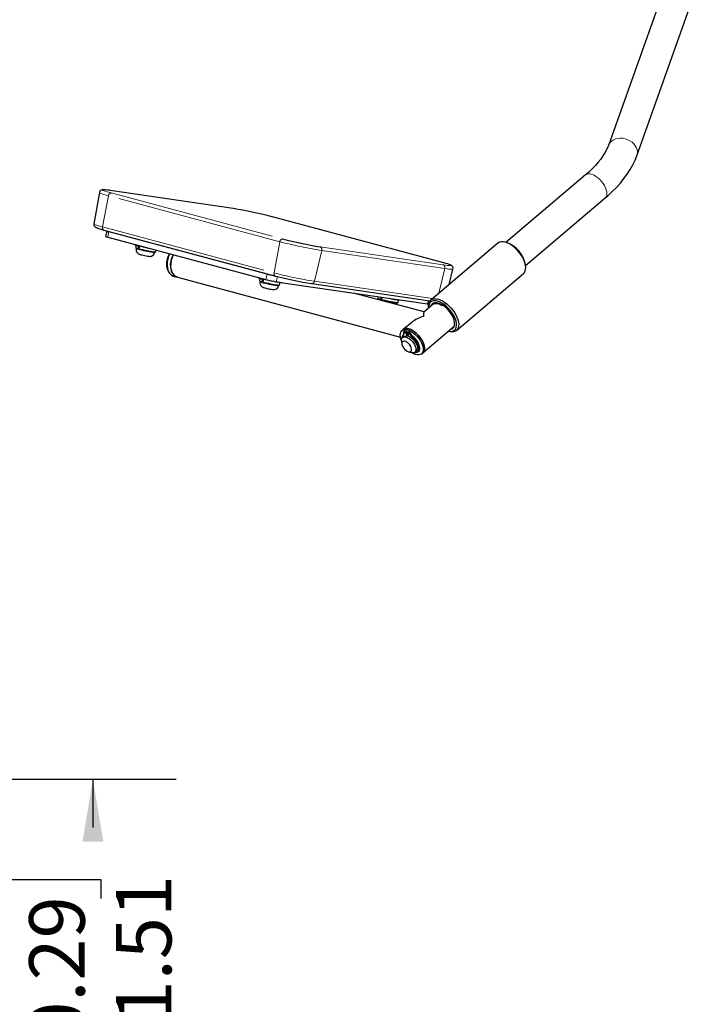
# Model space of a CAD drawing. Units: inches. Extents: x 0.2 to 17.3, y 0.1 to 10.6.
# Drawn here: x 11 to 12, y 6.3 to 7.8 of the extents above; entities that cross this region are included whole.
import ezdxf

# ---------------------------------------------------------------- set-up
doc = ezdxf.new("R2010")
doc.units = ezdxf.units.IN
doc.header["$MEASUREMENT"] = 0
doc.linetypes.add('PHANTOM', pattern=[0.5, 0.25, -0.05, 0.05, -0.05, 0.05, -0.05])
doc.layers.add('FORMAT', color=7, linetype='Continuous')
doc.styles.add('SLDTEXTSTYLE4', font='TXT', dxfattribs={"width": 0.75})
doc.dimstyles.new('SLDDIMSTYLE1', dxfattribs={"dimtxt": 0.083333, "dimasz": 0.09375, "dimexe": 0, "dimexo": 0.0625, "dimgap": 0.020833, "dimtad": 0, "dimlfac": 20, "dimrnd": 1e-09, "dimzin": 12, "dimdsep": 46, "dimtxsty": 'SLDTEXTSTYLE4', "dimsah": 1, "dimcen": 0.09, "dimadec": 0, "dimazin": 3, "dimtfac": 1, "dimtofl": 0, "dimtmove": 0, "dimatfit": 3, "dimfxl": 0, "dimfrac": 2, "dimtolj": 1, "dimtzin": 12, "dimarcsym": 0})

# ---------------------------------------------------------------- blocks, each defined once
blk = doc.blocks.new('_D_3')
at = {"layer": 'FORMAT', "color": 7}
for p, q in [((9.1755, 6.6324), (11.2409, 6.6324)), ((11.1159, 6.6324), (11.1159, 6.56)), ((10.993, 6.4534), (10.993, 6.4817)), ((10.993, 6.4817), (11.1277, 6.4817)), ((11.1277, 6.4817), (11.1277, 6.4534)), ((10.993, 6.2358), (10.993, 6.2074)), ((11.1277, 6.2074), (11.1277, 6.2358)), ((10.993, 6.2074), (11.1277, 6.2074)), ((11.1159, 6.0568), (11.1159, 6.1292))]:
    blk.add_line(p, q, dxfattribs=at)
for points in [[(11.1159, 6.6324), (11.1003, 6.5386), (11.1315, 6.5386)], [(11.1159, 6.0568), (11.1315, 6.1505), (11.1003, 6.1505)]]:
    blk.add_solid(points, dxfattribs=at)
at = {"layer": 'FORMAT', "color": 7, "char_height": 0.08333, "attachment_point": 1, "rotation": 90, "style": 'SLDTEXTSTYLE4'}
for s, insert in [('11.51', (11.1503, 6.2047)), ('0.29', (11.0203, 6.2358))]:
    blk.add_mtext(s, dxfattribs=dict(at, insert=insert))

msp = doc.modelspace()

# ---------------------------------------------------------------- linework, layer by layer
at = {"color": 7, "linetype": 'Continuous', "lineweight": 25}
for p, q in [((11.97053, 7.81051), (11.88889, 7.582)), ((11.93169, 7.5667), (12.01334, 7.79522)), ((11.85477, 7.53802), (11.73536, 7.43673)), ((11.12554, 7.51155), (11.11734, 7.46459)), ((11.32623, 7.48751), (11.14174, 7.51459)), ((11.14201, 7.51453), (11.14174, 7.51459)), ((11.76477, 7.40207), (11.88417, 7.50336)), ((11.3265, 7.48745), (11.32623, 7.48751)), ((11.38288, 7.47569), (11.38312, 7.47564)), ((11.64025, 7.40675), (11.38312, 7.47564)), ((11.13245, 7.45524), (11.38958, 7.38635)), ((11.13654, 7.45414), (11.13479, 7.44582)), ((11.13998, 7.45293), (11.37702, 7.38942)), ((11.13822, 7.4446), (11.37526, 7.38109)), ((11.17777, 7.434), (11.17774, 7.43385)), ((11.18056, 7.43266), (11.1798, 7.42906)), ((11.18095, 7.42846), (11.18073, 7.42742)), ((11.18397, 7.42754), (11.1848, 7.43149)), ((11.185, 7.42739), (11.18397, 7.42754)), ((11.18581, 7.43123), (11.18498, 7.42727)), ((11.21004, 7.42269), (11.21057, 7.42522)), ((11.72299, 7.43562), (11.62245, 7.35033)), ((11.73639, 7.43644), (11.7343, 7.43703)), ((11.20853, 7.42156), (11.20874, 7.4226)), ((11.64025, 7.40675), (11.64001, 7.4068)), ((11.65006, 7.37376), (11.65579, 7.39691)), ((11.76489, 7.40097), (11.76465, 7.40312)), ((11.2378, 7.38584), (11.24262, 7.38455)), ((11.24262, 7.38455), (11.57712, 7.29493)), ((11.36357, 7.38423), (11.36354, 7.38407)), ((11.36636, 7.38288), (11.3656, 7.37928)), ((11.36675, 7.37868), (11.36653, 7.37764)), ((11.36977, 7.37776), (11.37061, 7.38171)), ((11.37161, 7.38146), (11.37078, 7.37749)), ((11.38958, 7.38635), (11.38982, 7.3863)), ((11.66111, 7.30475), (11.76165, 7.39004)), ((11.3708, 7.37761), (11.36977, 7.37776)), ((11.39098, 7.37781), (11.61776, 7.34453)), ((11.39433, 7.37178), (11.39455, 7.37282)), ((11.39584, 7.37291), (11.3966, 7.37651)), ((11.39966, 7.37646), (11.39967, 7.37654)), ((11.44389, 7.37502), (11.44417, 7.37496)), ((11.44417, 7.37496), (11.62118, 7.34898)), ((11.6125, 7.33251), (11.5069, 7.3608)), ((11.54381, 7.35538), (11.54335, 7.35319)), ((11.54433, 7.35153), (11.54424, 7.3508)), ((11.5445, 7.35259), (11.54428, 7.35155)), ((11.54753, 7.35167), (11.54817, 7.35474)), ((11.54856, 7.35152), (11.54753, 7.35167)), ((11.5492, 7.35459), (11.54853, 7.35141)), ((11.57359, 7.34682), (11.57435, 7.35042)), ((11.57741, 7.35038), (11.57743, 7.35045)), ((11.57208, 7.34569), (11.5723, 7.34673)), ((11.6256, 7.34362), (11.61232, 7.33235)), ((11.61921, 7.3394), (11.61933, 7.3383)), ((11.63591, 7.34491), (11.63526, 7.34436)), ((11.58125, 7.30599), (11.57941, 7.30444)), ((11.59452, 7.31726), (11.58125, 7.30599)), ((11.61065, 7.27133), (11.65787, 7.31139)), ((11.58271, 7.29603), (11.58036, 7.29403)), ((11.58206, 7.2989), (11.58102, 7.29803)), ((11.58206, 7.2989), (11.58241, 7.29917)), ((11.58243, 7.29959), (11.58215, 7.30227)), ((11.58343, 7.30396), (11.5824, 7.30309)), ((11.58324, 7.3032), (11.58459, 7.30284)), ((11.58427, 7.30408), (11.58562, 7.30372)), ((11.58562, 7.30372), (11.58459, 7.30284)), ((11.58459, 7.30284), (11.58658, 7.297)), ((11.58562, 7.30372), (11.5879, 7.29704)), ((11.58846, 7.30296), (11.58742, 7.30208)), ((11.58942, 7.29624), (11.58742, 7.30208)), ((11.58742, 7.30208), (11.58878, 7.30172)), ((11.5879, 7.29704), (11.58764, 7.29681)), ((11.58784, 7.29699), (11.58924, 7.29677)), ((11.58846, 7.30296), (11.58981, 7.30259)), ((11.59078, 7.29995), (11.59246, 7.29691)), ((11.59182, 7.30083), (11.59349, 7.29778)), ((11.64874, 7.30364), (11.6498, 7.30334)), ((11.57882, 7.28884), (11.5793, 7.28453)), ((11.58916, 7.27291), (11.59334, 7.27173)), ((11.5987, 7.2724), (11.60106, 7.2744)), ((11.60275, 7.27241), (11.60379, 7.27329)), ((11.60882, 7.26977), (11.61065, 7.27133))]:
    msp.add_line(p, q, dxfattribs=at)
at = {"color": 8, "linetype": 'PHANTOM', "lineweight": 18}
for p, q in [((11.3265, 7.48745), (11.14201, 7.51453)), ((11.13922, 7.50671), (11.13052, 7.45992)), ((11.39635, 7.43783), (11.13922, 7.50671)), ((11.14326, 7.51086), (11.40039, 7.44197)), ((11.64001, 7.4068), (11.38288, 7.47569)), ((11.13052, 7.45992), (11.38765, 7.39104)), ((11.13998, 7.45293), (11.13822, 7.4446)), ((11.39635, 7.43783), (11.38765, 7.39104)), ((11.45901, 7.42475), (11.44801, 7.37844)), ((11.45677, 7.4302), (11.64126, 7.40313)), ((11.6435, 7.39767), (11.45901, 7.42475)), ((11.6435, 7.39767), (11.63473, 7.36075)), ((11.37702, 7.38942), (11.37526, 7.38109)), ((11.39262, 7.38557), (11.39098, 7.37781)), ((11.44801, 7.37844), (11.62497, 7.35247)), ((11.61877, 7.34933), (11.61776, 7.34453)), ((11.58204, 7.29868), (11.58229, 7.29889)), ((11.58427, 7.30408), (11.58324, 7.3032)), ((11.58878, 7.30172), (11.58981, 7.30259)), ((11.59182, 7.30083), (11.59078, 7.29995)), ((11.59246, 7.29691), (11.59349, 7.29778)), ((11.59464, 7.29646), (11.5936, 7.29558))]:
    msp.add_line(p, q, dxfattribs=at)
at = {"color": 8, "linetype": 'PHANTOM', "lineweight": 18, "flags": 128}
for points in [[(11.93169, 7.56671), (11.93233, 7.56913), (11.93253, 7.57223), (11.93209, 7.57539), (11.93102, 7.57853), (11.92935, 7.58154), (11.92714, 7.58434), (11.92444, 7.58686), (11.92134, 7.58901), (11.91792, 7.59075), (11.91427, 7.59201), (11.91052, 7.59277), (11.90675, 7.59299), (11.90309, 7.59268), (11.89964, 7.59184), (11.89649, 7.5905), (11.89374, 7.5887), (11.89147, 7.58648), (11.88973, 7.58391), (11.88889, 7.582)], [(11.88417, 7.50336), (11.88447, 7.50363), (11.8857, 7.50526), (11.88646, 7.50735), (11.88673, 7.50981), (11.88651, 7.51259), (11.8858, 7.51561), (11.88461, 7.51876), (11.88299, 7.52198), (11.88099, 7.52516), (11.87865, 7.5282), (11.87604, 7.53104), (11.87325, 7.53357), (11.87035, 7.53574), (11.86743, 7.53747), (11.86456, 7.53872), (11.86183, 7.53945), (11.85933, 7.53964), (11.85711, 7.53928), (11.85525, 7.53839), (11.85477, 7.53802)], [(11.13922, 7.50671), (11.13558, 7.50771), (11.13244, 7.50864), (11.12985, 7.50946), (11.12785, 7.51019), (11.12645, 7.51079), (11.12569, 7.51127), (11.12554, 7.51155)], [(11.14201, 7.51453), (11.13866, 7.51499), (11.13586, 7.51532), (11.13366, 7.51549), (11.13209, 7.51552), (11.13119, 7.5154), (11.13096, 7.51513), (11.13142, 7.51472), (11.13255, 7.51418), (11.13433, 7.5135), (11.13674, 7.51272), (11.13974, 7.51183), (11.14326, 7.51086)], [(11.11734, 7.46459), (11.11749, 7.46432), (11.11822, 7.46385), (11.11957, 7.46327), (11.1215, 7.46257), (11.124, 7.46178), (11.12702, 7.46089), (11.13052, 7.45992)], [(11.18073, 7.42742), (11.18074, 7.42736), (11.18121, 7.42708), (11.18231, 7.42668), (11.18399, 7.42618), (11.18616, 7.4256), (11.18873, 7.42496), (11.19157, 7.42431), (11.19456, 7.42366), (11.19755, 7.42305), (11.2004, 7.42251), (11.20298, 7.42206), (11.20518, 7.42172), (11.20687, 7.42152), (11.208, 7.42145), (11.2085, 7.42152), (11.20853, 7.42156)], [(11.22764, 7.40216), (11.22803, 7.39859), (11.22888, 7.39529), (11.23015, 7.39235), (11.23181, 7.38985), (11.23382, 7.38786), (11.2361, 7.38645), (11.2378, 7.38584)], [(11.64126, 7.40313), (11.64461, 7.40267), (11.64741, 7.40234), (11.64961, 7.40217), (11.65118, 7.40214), (11.65209, 7.40226), (11.65231, 7.40253), (11.65186, 7.40294), (11.65072, 7.40348), (11.64894, 7.40415), (11.64653, 7.40494), (11.64354, 7.40583), (11.64001, 7.4068)], [(11.65579, 7.39691), (11.65577, 7.39685), (11.65524, 7.39664), (11.65407, 7.39656), (11.65229, 7.39663), (11.6499, 7.39684), (11.64696, 7.39719), (11.6435, 7.39767)], [(11.36653, 7.37764), (11.36654, 7.37758), (11.36702, 7.3773), (11.36811, 7.3769), (11.36979, 7.3764), (11.37196, 7.37582), (11.37453, 7.37518), (11.37737, 7.37453), (11.38036, 7.37388), (11.38335, 7.37327), (11.3862, 7.37273), (11.38879, 7.37228), (11.39098, 7.37194), (11.39268, 7.37174), (11.3938, 7.37167), (11.3943, 7.37174), (11.39433, 7.37178)], [(11.54428, 7.35155), (11.5443, 7.35149), (11.54477, 7.35122), (11.54587, 7.35082), (11.54754, 7.35031), (11.54971, 7.34973), (11.55228, 7.3491), (11.55512, 7.34844), (11.55811, 7.34779), (11.5611, 7.34718), (11.56395, 7.34664), (11.56654, 7.34619), (11.56873, 7.34586), (11.57043, 7.34565), (11.57155, 7.34558), (11.57206, 7.34566), (11.57208, 7.34569)]]:
    msp.add_lwpolyline(points, dxfattribs=at)
at = {"color": 7, "linetype": 'Continuous', "lineweight": 25, "flags": 128}
for points in [[(11.88889, 7.582), (11.88807, 7.57985), (11.88613, 7.57552), (11.88372, 7.57103), (11.88084, 7.5664), (11.8775, 7.56167), (11.87368, 7.55685), (11.86939, 7.55197), (11.86464, 7.54705), (11.85945, 7.54213), (11.85477, 7.53802)], [(11.88417, 7.50336), (11.8879, 7.50659), (11.89465, 7.51283), (11.901, 7.51922), (11.9069, 7.52575), (11.91235, 7.53242), (11.91732, 7.53921), (11.92178, 7.54609), (11.9257, 7.55305), (11.92905, 7.56005), (11.93169, 7.5667)], [(11.14174, 7.51459), (11.14005, 7.51483), (11.13712, 7.51521), (11.1346, 7.51547), (11.13247, 7.51561), (11.13057, 7.5156), (11.12925, 7.5154), (11.12834, 7.51509), (11.12736, 7.51452), (11.1264, 7.51355), (11.12571, 7.51222), (11.12561, 7.51152)], [(11.1174, 7.46458), (11.11728, 7.464), (11.11744, 7.46254), (11.11791, 7.46141), (11.11851, 7.46058), (11.11914, 7.45998), (11.1198, 7.45951), (11.12063, 7.45906), (11.12211, 7.45841), (11.12407, 7.4577), (11.12636, 7.45697), (11.12924, 7.45612), (11.13245, 7.45524)], [(11.18078, 7.42739), (11.18057, 7.42584), (11.18082, 7.42407), (11.18141, 7.4226), (11.18219, 7.42142), (11.18307, 7.42052), (11.18394, 7.41987), (11.18472, 7.41944), (11.18543, 7.41913), (11.18627, 7.41883), (11.18784, 7.41837), (11.18953, 7.41794), (11.19155, 7.41747), (11.19363, 7.41702), (11.19382, 7.41698)], [(11.18498, 7.42727), (11.18752, 7.42663), (11.19038, 7.42595), (11.19344, 7.42527), (11.19655, 7.42462), (11.1996, 7.42402), (11.20245, 7.4235), (11.20497, 7.42308), (11.20708, 7.42278), (11.20866, 7.42261), (11.20966, 7.42257), (11.21004, 7.42268), (11.21004, 7.42269)], [(11.76165, 7.39004), (11.76179, 7.39016), (11.76328, 7.39191), (11.76433, 7.3941), (11.7649, 7.39669), (11.76499, 7.39963), (11.76461, 7.40285), (11.76374, 7.40628), (11.76242, 7.40985), (11.76067, 7.41349), (11.75853, 7.41711), (11.75604, 7.42064), (11.75327, 7.424), (11.75025, 7.42713), (11.74707, 7.42995), (11.74379, 7.4324), (11.74048, 7.43444), (11.7372, 7.43602), (11.73404, 7.4371)], [(11.19382, 7.41698), (11.19567, 7.41662), (11.19755, 7.41628), (11.19921, 7.41603), (11.20082, 7.41588), (11.2017, 7.41587), (11.20278, 7.41599), (11.20405, 7.41635), (11.20542, 7.41704), (11.20669, 7.41809), (11.20777, 7.41955), (11.20847, 7.42131), (11.2085, 7.42159)], [(11.24262, 7.38455), (11.24156, 7.38489), (11.23921, 7.38614), (11.23713, 7.38798), (11.23537, 7.39035), (11.234, 7.39319), (11.23304, 7.3964), (11.23252, 7.39991), (11.23246, 7.40361), (11.23287, 7.40739), (11.23372, 7.41115), (11.235, 7.41477), (11.23667, 7.41815), (11.23671, 7.41821)], [(11.22631, 7.40308), (11.22646, 7.40118), (11.22709, 7.39783), (11.22817, 7.3947), (11.22969, 7.39188), (11.23162, 7.3895), (11.23388, 7.38762), (11.23638, 7.38631), (11.23767, 7.38595)], [(11.23246, 7.40087), (11.23286, 7.3973), (11.2337, 7.394), (11.23497, 7.39105), (11.23663, 7.38855), (11.23864, 7.38657), (11.24092, 7.38516), (11.24262, 7.38455)], [(11.65575, 7.39694), (11.65593, 7.39825), (11.65565, 7.39962), (11.65513, 7.40066), (11.65452, 7.40142), (11.65388, 7.40197), (11.65319, 7.40243), (11.65225, 7.40293), (11.65024, 7.40374), (11.64812, 7.40447), (11.64541, 7.40531), (11.64232, 7.40619), (11.64025, 7.40675)], [(11.39966, 7.37646), (11.39954, 7.37637), (11.39885, 7.37632), (11.39757, 7.37641), (11.39575, 7.37662), (11.39344, 7.37696), (11.39073, 7.37741), (11.38772, 7.37796), (11.38449, 7.37858), (11.38117, 7.37927), (11.37786, 7.37999), (11.37467, 7.38071), (11.37173, 7.38143), (11.36912, 7.3821)], [(11.36658, 7.37761), (11.36638, 7.37607), (11.36663, 7.3743), (11.36721, 7.37282), (11.36799, 7.37164), (11.36887, 7.37074), (11.36975, 7.37009), (11.37052, 7.36966), (11.37123, 7.36935), (11.37207, 7.36905), (11.37365, 7.36859), (11.37533, 7.36816), (11.37735, 7.36769), (11.37943, 7.36724), (11.37962, 7.3672)], [(11.37078, 7.37749), (11.37333, 7.37685), (11.37619, 7.37617), (11.37924, 7.3755), (11.38235, 7.37484), (11.3854, 7.37424), (11.38825, 7.37372), (11.39078, 7.3733), (11.39288, 7.373), (11.39446, 7.37283), (11.39546, 7.37279), (11.39584, 7.3729), (11.39584, 7.37291)], [(11.37962, 7.3672), (11.38147, 7.36684), (11.38335, 7.3665), (11.38501, 7.36625), (11.38662, 7.3661), (11.3875, 7.36609), (11.38859, 7.36622), (11.38986, 7.36657), (11.39122, 7.36726), (11.39249, 7.36831), (11.39357, 7.36977), (11.39427, 7.37153), (11.3943, 7.37181)], [(11.54853, 7.35141), (11.55108, 7.35076), (11.55394, 7.35009), (11.55699, 7.34941), (11.56011, 7.34875), (11.56315, 7.34815), (11.566, 7.34763), (11.56853, 7.34721), (11.57063, 7.34691), (11.57221, 7.34674), (11.57322, 7.34671), (11.57359, 7.34681), (11.57359, 7.34682)], [(11.61921, 7.3394), (11.61909, 7.34224), (11.61943, 7.34502), (11.62024, 7.34742), (11.62151, 7.3494), (11.62321, 7.35091), (11.62531, 7.35192), (11.62776, 7.35241), (11.63051, 7.35238), (11.6335, 7.35181)], [(11.63265, 7.34871), (11.62976, 7.34925), (11.62712, 7.34925), (11.62478, 7.34871), (11.62281, 7.34764), (11.62125, 7.34607), (11.62013, 7.34404), (11.61949, 7.3416), (11.61934, 7.33879), (11.61936, 7.33832)], [(11.6335, 7.35181), (11.63666, 7.35073), (11.63994, 7.34915), (11.64325, 7.34711), (11.64653, 7.34466), (11.64972, 7.34184), (11.65273, 7.33871), (11.65551, 7.33535), (11.65799, 7.33182), (11.66013, 7.3282), (11.66188, 7.32457), (11.6632, 7.321), (11.66407, 7.31756), (11.66446, 7.31435), (11.66436, 7.31141), (11.66379, 7.30881), (11.66274, 7.30662), (11.66125, 7.30487), (11.65935, 7.3036), (11.65707, 7.30285), (11.65446, 7.30262), (11.65158, 7.30292), (11.6498, 7.30334)], [(11.61776, 7.34453), (11.6191, 7.34435), (11.61929, 7.34433)], [(11.6337, 7.34565), (11.63101, 7.34613), (11.62858, 7.34607), (11.62647, 7.34546), (11.62473, 7.34434), (11.62343, 7.34272), (11.62274, 7.34119)], [(11.6256, 7.34362), (11.62637, 7.34417), (11.62826, 7.34497), (11.63049, 7.34524), (11.63299, 7.34498), (11.6357, 7.3442), (11.63854, 7.34292)], [(11.64876, 7.30366), (11.64943, 7.30353), (11.6522, 7.30326), (11.6547, 7.30353), (11.65686, 7.30434), (11.65863, 7.30566), (11.65997, 7.30746), (11.66085, 7.30971), (11.66125, 7.31234), (11.66116, 7.3153), (11.66058, 7.31852), (11.65952, 7.32192), (11.65801, 7.32542), (11.65609, 7.32894), (11.6538, 7.3324), (11.65119, 7.33572), (11.64833, 7.33882), (11.64528, 7.34162), (11.64211, 7.34406), (11.6389, 7.34609), (11.63572, 7.34765), (11.63265, 7.34871)], [(11.65214, 7.30652), (11.65414, 7.30711), (11.65587, 7.30823), (11.65718, 7.30985), (11.65803, 7.31192), (11.65839, 7.31437), (11.65827, 7.31716), (11.65765, 7.32019), (11.65656, 7.32338), (11.65502, 7.32666), (11.65309, 7.32993), (11.6508, 7.3331), (11.64823, 7.33608), (11.64544, 7.33879), (11.64252, 7.34117), (11.63953, 7.34313), (11.63656, 7.34464), (11.6337, 7.34565)], [(11.64108, 7.3421), (11.63965, 7.34244), (11.63854, 7.34292)], [(11.57877, 7.28951), (11.57788, 7.2919), (11.57712, 7.29493), (11.57685, 7.29774), (11.57708, 7.30024), (11.5778, 7.30236), (11.57899, 7.30404), (11.58061, 7.30523), (11.58262, 7.30591), (11.58496, 7.30604), (11.58757, 7.30563), (11.59036, 7.30468), (11.59326, 7.30323), (11.59619, 7.30132), (11.59905, 7.29899), (11.60178, 7.29633), (11.60428, 7.2934), (11.60649, 7.29028), (11.60835, 7.28708), (11.60979, 7.28388), (11.61079, 7.28077), (11.6113, 7.27784), (11.61132, 7.27518), (11.61085, 7.27286), (11.60989, 7.27095), (11.60848, 7.26951), (11.60666, 7.26857), (11.60448, 7.26817), (11.60199, 7.26831), (11.59928, 7.26899), (11.59643, 7.27019), (11.59398, 7.27157)], [(11.58125, 7.30599), (11.58244, 7.30679), (11.58445, 7.30746), (11.58679, 7.3076), (11.5894, 7.30718), (11.59219, 7.30624), (11.59509, 7.30479), (11.59802, 7.30287), (11.60088, 7.30055), (11.60361, 7.29788), (11.60611, 7.29495), (11.60832, 7.29184), (11.61018, 7.28864), (11.61163, 7.28543), (11.61262, 7.28232), (11.61313, 7.2794), (11.61316, 7.27673), (11.61268, 7.27442), (11.61173, 7.27251), (11.61065, 7.27133)], [(11.61065, 7.27133), (11.61161, 7.27236), (11.61261, 7.27422), (11.61313, 7.27651), (11.61316, 7.27914), (11.61269, 7.28204), (11.61174, 7.28514), (11.61033, 7.28834), (11.60851, 7.29155), (11.60633, 7.29467), (11.60385, 7.29762), (11.60114, 7.30032), (11.59829, 7.30267), (11.59536, 7.30463), (11.59246, 7.30612), (11.58965, 7.30712)], [(11.57882, 7.28884), (11.57882, 7.28889), (11.57883, 7.29099), (11.57934, 7.29272), (11.58033, 7.29401), (11.58175, 7.2948), (11.58354, 7.29504), (11.5856, 7.29473)], [(11.58271, 7.29603), (11.58335, 7.29647), (11.58496, 7.29699), (11.5869, 7.29696), (11.58907, 7.29638), (11.59137, 7.29527), (11.59369, 7.2937), (11.59593, 7.29173), (11.59798, 7.28946), (11.59975, 7.28698), (11.60115, 7.28443), (11.60211, 7.28191), (11.6026, 7.27955), (11.60259, 7.27745), (11.60208, 7.27571), (11.60109, 7.27442), (11.60106, 7.2744)], [(11.58293, 7.30168), (11.58287, 7.30199), (11.58294, 7.30223), (11.58312, 7.30235), (11.58339, 7.30234), (11.5837, 7.3022), (11.58401, 7.30194), (11.58427, 7.30162), (11.58444, 7.30127), (11.5845, 7.30095), (11.58443, 7.30072), (11.58425, 7.30059), (11.58398, 7.30061), (11.58367, 7.30075), (11.58336, 7.301), (11.5831, 7.30133), (11.58293, 7.30168)], [(11.5856, 7.29473), (11.58785, 7.29389), (11.59017, 7.29254), (11.59247, 7.29076), (11.59463, 7.28863), (11.59655, 7.28624), (11.59814, 7.28371), (11.59933, 7.28116), (11.60006, 7.2787), (11.6003, 7.27646), (11.60004, 7.27453), (11.59928, 7.27301), (11.59807, 7.27196), (11.59646, 7.27144), (11.59452, 7.27148), (11.59334, 7.27173)], [(11.58719, 7.29912), (11.58762, 7.29915), (11.58843, 7.29914)], [(11.58758, 7.29799), (11.58805, 7.29794), (11.58889, 7.29777)], [(11.58864, 7.30014), (11.58859, 7.30046), (11.58866, 7.3007), (11.58884, 7.30082), (11.5891, 7.30081), (11.58941, 7.30067), (11.58972, 7.30041), (11.58998, 7.30009), (11.59015, 7.29974), (11.59021, 7.29942), (11.59014, 7.29919), (11.58996, 7.29906), (11.58969, 7.29907), (11.58938, 7.29922), (11.58907, 7.29947), (11.58881, 7.2998), (11.58864, 7.30014)], [(11.5936, 7.29558), (11.59602, 7.29356), (11.59828, 7.29122), (11.6003, 7.28866), (11.602, 7.28596), (11.60331, 7.28324), (11.6042, 7.28059), (11.60461, 7.27811), (11.60455, 7.27591), (11.604, 7.27406), (11.60299, 7.27263), (11.60157, 7.27168), (11.59977, 7.27124), (11.59768, 7.27133), (11.59682, 7.27151)], [(11.59464, 7.29646), (11.59705, 7.29444), (11.59932, 7.2921), (11.60133, 7.28954), (11.60303, 7.28684), (11.60435, 7.28411), (11.60523, 7.28146), (11.60565, 7.27899), (11.60558, 7.27678), (11.60503, 7.27493), (11.60403, 7.2735), (11.60379, 7.27329)], [(11.5839, 7.28853), (11.58223, 7.28874), (11.58085, 7.2884), (11.57987, 7.28753), (11.57934, 7.2862), (11.5793, 7.2845), (11.57976, 7.28253), (11.58068, 7.28045), (11.58201, 7.27838), (11.58364, 7.27647), (11.58548, 7.27484), (11.58739, 7.27362), (11.58924, 7.27288), (11.59092, 7.27268), (11.59229, 7.27302), (11.59328, 7.27388), (11.59381, 7.27521), (11.59385, 7.27692), (11.59339, 7.27888), (11.59246, 7.28097), (11.59114, 7.28304), (11.5895, 7.28495), (11.58767, 7.28657), (11.58576, 7.2878), (11.5839, 7.28853)]]:
    msp.add_lwpolyline(points, dxfattribs=at)
at = {"color": 8, "linetype": 'PHANTOM', "lineweight": 18}
for centre, radius, start, end in [((11.1436, 7.50649), 0.00438, 94.39237, 177.04576), ((11.13411, 7.45866), 0.0038, 160.58188, 244.1691), ((11.40073, 7.4376), 0.00438, 94.39237, 177.04576), ((11.55901, 8.06064), 0.64371, 255.36265, 261.06265), ((11.45489, 7.42624), 0.00438, 340.07305, 64.63631), ((11.26003, 7.40342), 0.03242, 150.25451, 182.22596), ((11.63938, 7.39917), 0.00438, 340.07305, 64.63631), ((11.39124, 7.38977), 0.0038, 160.58188, 244.1691), ((11.54412, 7.98992), 0.61899, 255.35788, 261.06742), ((11.44415, 7.37883), 0.00387, 270.18143, 354.22249)]:
    msp.add_arc(centre, radius, start, end, dxfattribs=at)
at = {"color": 7, "linetype": 'Continuous', "lineweight": 25}
for centre, radius, start, end in [((11.23602, 6.91287), 0.58166, 75.37498, 81.05032), ((11.14125, 7.46199), 0.00916, 239.03543, 261.96812), ((11.1395, 7.45367), 0.00916, 239.03543, 261.96812), ((11.54725, 8.00478), 0.58166, 255.37498, 261.05032), ((11.72987, 7.42623), 0.01165, 69.02987, 126.23645), ((11.18482, 7.445), 0.01321, 237.56718, 263.43637), ((11.18551, 7.43828), 0.01085, 238.18025, 261.82716), ((11.25053, 7.69016), 0.26688, 255.41345, 258.9218), ((11.72115, 7.39487), 0.04428, 10.74515, 69.87073), ((11.25489, 7.40472), 0.02863, 148.09451, 183.28205), ((11.26486, 7.40213), 0.03242, 150.25451, 182.22596), ((11.37063, 7.39522), 0.01321, 237.56718, 263.43637), ((11.37132, 7.3885), 0.01085, 238.18025, 261.82716), ((11.41622, 7.53805), 0.16221, 255.37498, 261.05032), ((11.41748, 7.54473), 0.1605, 255.39581, 258.44849), ((11.53068, 7.9261), 0.55787, 255.37498, 261.05032), ((11.54907, 7.36241), 0.01085, 238.18025, 261.82716), ((11.5802, 7.43075), 0.08042, 254.81567, 268.01453), ((11.5681, 7.34597), 0.00396, 322.43437, 356.34868), ((11.58651, 7.29864), 0.00904, 69.66692, 125.59941), ((11.58512, 7.29346), 0.00606, 120.48352, 190.85564), ((11.58161, 7.2994), 0.000837, 300.89684, 13.26713), ((11.58292, 7.30246), 0.000799, 66.91728, 194.42611), ((11.58396, 7.30322), 0.000911, 69.89216, 125.37416), ((11.58753, 7.29827), 0.00367, 27.33046, 70.08271), ((11.58856, 7.29915), 0.00367, 27.33046, 70.08271), ((11.59614, 7.29895), 0.00421, 208.96984, 232.94015), ((11.59718, 7.29982), 0.00421, 208.96984, 232.94015), ((11.58085, 7.27593), 0.02492, 17.30003, 58.38682)]:
    msp.add_arc(centre, radius, start, end, dxfattribs=at)
for major_axis, ratio, start_param, end_param in [((0.0312, 0.00701), 0.6076033, 1.636551, 2.2824147), ((-0.00561, 0.02498), 0.1256757, 0.0657547, 0.7116184)]:
    msp.add_ellipse((11.61812, 7.30747), major_axis=major_axis, ratio=ratio, start_param=start_param, end_param=end_param, dxfattribs=at)

# ---------------------------------------------------------------- dimensions: what is measured, and where the dimension line sits
at = {"layer": 'FORMAT', "color": 7}
dim = msp.add_linear_dim(base=(11.11592, 6.63237), p1=(11.25307, 6.05679), p2=(9.12552, 6.63237), angle=90, dimstyle='SLDDIMSTYLE1', dxfattribs=at)
dim.commit()
dim.dimension.update_dxf_attribs({"geometry": '_D_3', "text_midpoint": (11.11592, 6.34458), "dimtype": 160})

doc.saveas('drawing.dxf')
